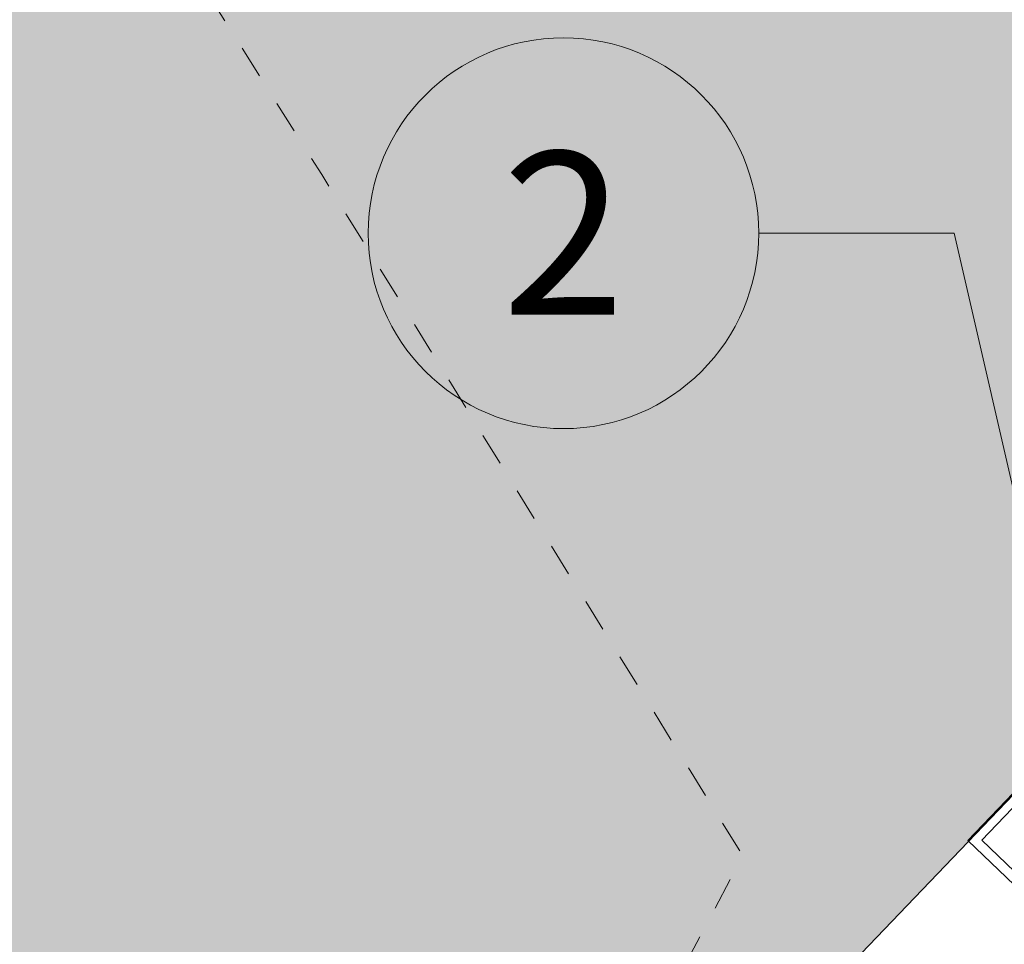
# Model space of a CAD drawing. Units: millimetres. Extents: x 2541 to 3135, y 1545 to 1965.
# Drawn here: x 2747 to 2762, y 1761 to 1775 of the extents above; entities that cross this region are included whole.
import ezdxf
from ezdxf.enums import TextEntityAlignment as Align

# ---------------------------------------------------------------- set-up
doc = ezdxf.new("R2010")
doc.units = ezdxf.units.MM
doc.linetypes.add('0.5_0.5', pattern=[1, 0.5, -0.5])
doc.layers.add('937-Las mieszany symb.', color=7, linetype='Continuous')
doc.layers.add('Obszar zakrzewiony', color=7, linetype='Continuous')
for name, color, linetype, lineweight in [('@_OPIS', 7, 'Continuous', 25), ('@_PROJ. TRAWNIKI', 62, 'Continuous', 0), ('konstr_proj', 5, 'Continuous', 15)]:
    doc.layers.add(name, color=color, linetype=linetype, lineweight=lineweight)
doc.styles.add('styl1', font='arial.ttf')

# ---------------------------------------------------------------- blocks, each defined once
blk = doc.blocks.new('937')
at = {"color": 0, "linetype": 'Continuous', "lineweight": 0}
for p, q in [((-0.7, 2.1), (0, 3.312)), ((0, 3.312), (0.7, 2.1)), ((0, 2.1), (0, 1.4)), ((0, 1.4), (0.7, 1.4)), ((2.5, 0.7), (2.5, 0)), ((2.5, 0), (3.2, 0))]:
    blk.add_line(p, q, dxfattribs=at)
blk.add_arc((2.5, 1.4), 0.7, 286.426, 253.574, dxfattribs=at)

msp = doc.modelspace()

# ---------------------------------------------------------------- hatches: boundary and pattern name
at = {"layer": '@_PROJ. TRAWNIKI'}
h = msp.add_hatch(color=256, dxfattribs=at)
h.paths.add_polyline_path([(2777.513, 1772.676), (2764.515, 1785.135, 0.414214), (2743.307, 1784.686), (2742.349, 1783.687, -0.097123), (2734.164, 1777.93), (2731.18, 1776.601, 0.123667), (2725.43, 1772.089), (2743.384, 1725.529, 0.18944), (2753.348, 1730.124), (2777.872, 1755.709, 0.414214)])
h.paths.add_polyline_path([(2765.83, 1767.252), (2773.049, 1760.332), (2755.749, 1742.284), (2748.53, 1749.204)], flags=16)

# ---------------------------------------------------------------- linework, layer by layer
at = {"linetype": 'Continuous'}
msp.add_lwpolyline([(2748.53, 1749.204), (2755.749, 1742.284), (2773.049, 1760.332), (2765.83, 1767.252)], close=True, dxfattribs=at)
at = {"layer": '@_OPIS', "color": 8, "linetype": 'Continuous', "lineweight": 9}
msp.add_lwpolyline([(2758.175, 1771.965), (2761.175, 1771.965), (2763.471, 1762.029)], dxfattribs=at)
msp.add_circle((2755.175, 1771.965), 3, dxfattribs=at)
at = {"layer": 'konstr_proj'}
msp.add_lwpolyline([(2763.051, 1761.05), (2761.39, 1762.642), (2765.127, 1766.54)], dxfattribs=at)
msp.add_lwpolyline([(2765.132, 1766.328), (2770.763, 1760.931), (2767.233, 1757.249), (2761.603, 1762.647)], close=True, dxfattribs=at)
at = {"layer": 'Obszar zakrzewiony', "color": 7, "linetype": '0.5_0.5', "lineweight": 18, "flags": 128}
msp.add_lwpolyline([(2698.071, 1810.157), (2715.271, 1813.977), (2718.381, 1810.297), (2717.861, 1799.977), (2720.641, 1793.147), (2724.171, 1791.027), (2733.681, 1789.447), (2741.701, 1788.337), (2751.461, 1772.867), (2757.931, 1762.407), (2749.721, 1746.957), (2745.771, 1739.407), (2752.721, 1708.147), (2757.331, 1687.717)], dxfattribs=at)

# ---------------------------------------------------------------- block references
at = {"layer": '937-Las mieszany symb.', "color": 7, "linetype": 'Continuous', "lineweight": 13}
msp.add_blockref('937', (2745.461, 1758.587), dxfattribs=at)

# ---------------------------------------------------------------- texts
at = {"layer": '@_OPIS', "color": 7, "linetype": 'Continuous', "style": 'styl1'}
msp.add_text('2', height=2.5, rotation=360, dxfattribs=at).set_placement((2755.175, 1771.965), align=Align.MIDDLE_CENTER)

doc.saveas('drawing.dxf')
